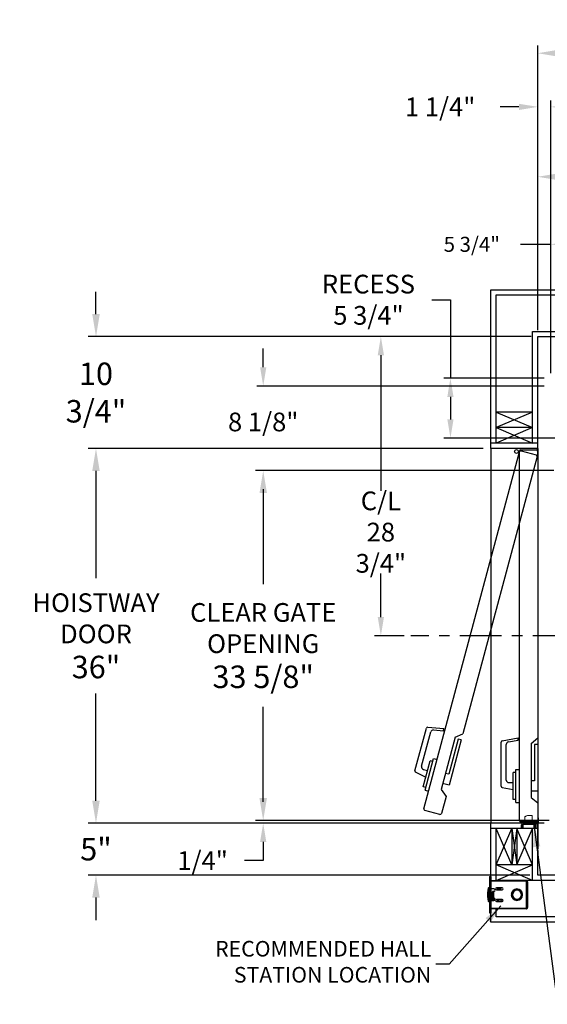
# Model space of a CAD drawing. Extents: x -239 to 414, y -91 to 242.
# Drawn here: x -51 to 0, y -9 to 85 of the extents above; entities that cross this region are included whole.
import ezdxf

# ---------------------------------------------------------------- set-up
doc = ezdxf.new("R2010")
doc.units = 0
doc.header["$LTSCALE"] = 10
doc.header["$MEASUREMENT"] = 0
doc.header["$PDMODE"] = 98
doc.linetypes.add('SCENTER', pattern=[0.7, 0.4, -0.1, 0.1, -0.1])
doc.layers.get('DEFPOINTS').update_dxf_attribs({"linetype": 'CONTINUOUS'})
for name, color, linetype in [('CEN', 2, 'SCENTER'), ('DIM', 1, 'CONTINUOUS'), ('DOOR', 2, 'CONTINUOUS'), ('DOOR CODE_NEW', 7, 'CONTINUOUS'), ('HW', 130, 'CONTINUOUS'), ('INTERLOCK - LRCE', 7, 'CONTINUOUS')]:
    doc.layers.add(name, color=color, linetype=linetype)
doc.styles.add('ROMANT', font='romant')
doc.styles.get("Standard").update_dxf_attribs({"font": 'SIMPLEX.shx', "width": 0.85})
doc.dimstyles.get("Standard").update_dxf_attribs({"dimscale": 16, "dimtxt": 0.09375, "dimasz": 0.09375, "dimexe": 0.0625, "dimexo": 0.0625, "dimgap": 0.0625, "dimtad": 0, "dimtih": 1, "dimtoh": 1, "dimdec": 4, "dimzin": 4, "dimdsep": 46, "dimtxsty": 'STANDARD', "dimcen": 0.0625, "dimadec": 0, "dimazin": 0, "dimtfac": 1, "dimtdec": 4, "dimtofl": 0, "dimtmove": 0, "dimatfit": 3, "dimfxl": 1, "dimtolj": 1, "dimtzin": 0, "dimarcsym": 0})

# ---------------------------------------------------------------- blocks, each defined once
blk = doc.blocks.new('*D83')
at = {"layer": 'DEFPOINTS', "color": 0, "transparency": 16777216}
for p in [(31.75, 70.106), (31.75, 59.97), (-0.75, 54.75)]:
    blk.add_point(p, dxfattribs=at)
at = {"layer": 'DIM', "color": 0, "lineweight": -2, "transparency": 16777216}
for p, q in [((-0.75, 55.5), (-0.75, 70.856)), ((1.406, 70.106), (8.931, 70.106)), ((29.594, 70.106), (23.596, 70.106)), ((31.75, 60.72), (31.75, 70.856))]:
    blk.add_line(p, q, dxfattribs=at)
at = {"layer": 'DIM', "color": 0, "transparency": 16777216}
for points in [[(1.406, 70.465), (1.406, 69.746), (-0.75, 70.106)], [(29.594, 70.465), (29.594, 69.746), (31.75, 70.106)]]:
    blk.add_solid(points, dxfattribs=at)
at = {"layer": 'DIM', "color": 0, "transparency": 16777216, "insert": (16.263, 70.106), "char_height": 2.16, "attachment_point": 5}
blk.add_mtext('\\A1;32 1/2"\\PC/L RAIL', dxfattribs=at)
blk = doc.blocks.new('*D84')
at = {"layer": 'DEFPOINTS', "color": 0, "transparency": 16777216}
for p in [(66, 81.979), (-0.75, 54.75), (66, 54.75)]:
    blk.add_point(p, dxfattribs=at)
at = {"layer": 'DIM', "color": 0, "lineweight": -2, "transparency": 16777216}
for p, q in [((-0.75, 55.5), (-0.75, 82.729)), ((66, 55.5), (66, 82.729)), ((1.406, 81.979), (32.363, 81.979)), ((63.844, 81.979), (45.892, 81.979))]:
    blk.add_line(p, q, dxfattribs=at)
at = {"layer": 'DIM', "color": 0, "transparency": 16777216}
for points in [[(1.406, 82.338), (1.406, 81.62), (-0.75, 81.979)], [(63.844, 82.338), (63.844, 81.62), (66, 81.979)]]:
    blk.add_solid(points, dxfattribs=at)
at = {"layer": 'DIM', "color": 0, "transparency": 16777216, "insert": (39.128, 81.979), "char_height": 2.16, "attachment_point": 5}
blk.add_mtext('\\A1;66 3/4"', dxfattribs=at)
blk = doc.blocks.new('*D86')
at = {"layer": 'DEFPOINTS', "color": 0, "transparency": 16777216}
for p in [(-27.123, 8), (0.5, 8), (0.969, 8.25)]:
    blk.add_point(p, dxfattribs=at)
at = {"layer": 'DIM', "color": 0, "lineweight": -2, "transparency": 16777216}
for p, q in [((-27.123, 10.047), (-27.123, 11.844)), ((0.344, 8.25), (-27.748, 8.25)), ((-0.125, 8), (-27.748, 8)), ((-27.123, 6.203), (-27.123, 4.406)), ((-27.123, 4.406), (-28.92, 4.406))]:
    blk.add_line(p, q, dxfattribs=at)
at = {"layer": 'DIM', "color": 0, "transparency": 16777216}
for points in [[(-27.422, 10.047), (-26.823, 10.047), (-27.123, 8.25)], [(-27.422, 6.203), (-26.823, 6.203), (-27.123, 8)]]:
    blk.add_solid(points, dxfattribs=at)
at = {"layer": 'DIM', "color": 0, "transparency": 16777216, "insert": (-32.943, 4.406), "char_height": 1.8, "attachment_point": 5, "style": 'ROMANT'}
blk.add_mtext('\\A1;1/4"', dxfattribs=at)
blk = doc.blocks.new('*D87')
at = {"layer": 'DEFPOINTS', "color": 0, "transparency": 16777216}
for p in [(-43.189, 8), (-5.25, 8), (-0.75, 3)]:
    blk.add_point(p, dxfattribs=at)
at = {"layer": 'DIM', "color": 0, "lineweight": -2, "transparency": 16777216}
for p, q in [((-43.189, 10.156), (-43.189, 12.313)), ((-6, 8), (-43.939, 8)), ((-1.5, 3), (-43.939, 3)), ((-43.189, 0.844), (-43.189, -1.312))]:
    blk.add_line(p, q, dxfattribs=at)
at = {"layer": 'DIM', "color": 0, "transparency": 16777216}
for points in [[(-43.549, 10.156), (-42.83, 10.156), (-43.189, 8)], [(-43.549, 0.844), (-42.83, 0.844), (-43.189, 3)]]:
    blk.add_solid(points, dxfattribs=at)
at = {"layer": 'DIM', "color": 0, "transparency": 16777216, "insert": (-43.189, 5.5), "char_height": 2.16, "attachment_point": 5}
blk.add_mtext('\\A1;5"', dxfattribs=at)
blk = doc.blocks.new('*D88')
at = {"layer": 'DEFPOINTS', "color": 0, "transparency": 16777216}
for p in [(-27.123, 50), (0.5, 50), (1.438, 41.875)]:
    blk.add_point(p, dxfattribs=at)
at = {"layer": 'DIM', "color": 0, "lineweight": -2, "transparency": 16777216}
for p, q in [((-27.123, 51.797), (-27.123, 53.594)), ((-0.125, 50), (-27.748, 50)), ((0.813, 41.875), (-27.748, 41.875)), ((-27.123, 40.078), (-27.123, 38.281))]:
    blk.add_line(p, q, dxfattribs=at)
at = {"layer": 'DIM', "color": 0, "transparency": 16777216}
for points in [[(-27.422, 51.797), (-26.823, 51.797), (-27.123, 50)], [(-27.422, 40.078), (-26.823, 40.078), (-27.123, 41.875)]]:
    blk.add_solid(points, dxfattribs=at)
at = {"layer": 'DIM', "color": 0, "transparency": 16777216, "insert": (-27.123, 46.548), "char_height": 1.8, "attachment_point": 5, "style": 'ROMANT'}
blk.add_mtext('\\A1;8 1/8"', dxfattribs=at)
blk = doc.blocks.new('*D89')
at = {"layer": 'DEFPOINTS', "color": 0, "transparency": 16777216}
for p in [(0.5, 50.75), (-9.135, 45), (6.25, 45)]:
    blk.add_point(p, dxfattribs=at)
at = {"layer": 'DIM', "color": 0, "lineweight": -2, "transparency": 16777216}
for p, q in [((-10.932, 58.292), (-9.135, 58.292)), ((-9.135, 58.292), (-9.135, 50.75)), ((-0.125, 50.75), (-9.76, 50.75)), ((-9.135, 48.953), (-9.135, 46.797)), ((5.625, 45), (-9.76, 45))]:
    blk.add_line(p, q, dxfattribs=at)
at = {"layer": 'DIM', "color": 0, "transparency": 16777216}
for points in [[(-9.434, 48.953), (-8.835, 48.953), (-9.135, 50.75)], [(-9.434, 46.797), (-8.835, 46.797), (-9.135, 45)]]:
    blk.add_solid(points, dxfattribs=at)
at = {"layer": 'DIM', "color": 0, "transparency": 16777216, "insert": (-17.012, 58.292), "char_height": 1.8, "attachment_point": 5, "style": 'ROMANT'}
blk.add_mtext('\\A1;RECESS\\P5 3/4"', dxfattribs=at)
blk = doc.blocks.new('*D90')
at = {"layer": 'DEFPOINTS', "color": 0, "transparency": 16777216}
for p in [(-43.189, 54.75), (-0.75, 54.75), (-5.25, 44)]:
    blk.add_point(p, dxfattribs=at)
at = {"layer": 'DIM', "color": 0, "lineweight": -2, "transparency": 16777216}
for p, q in [((-43.189, 56.906), (-43.189, 59.063)), ((-1.5, 54.75), (-43.939, 54.75)), ((-6, 44), (-43.939, 44)), ((-43.189, 41.844), (-43.189, 39.688))]:
    blk.add_line(p, q, dxfattribs=at)
at = {"layer": 'DIM', "color": 0, "transparency": 16777216}
for points in [[(-43.549, 56.906), (-42.83, 56.906), (-43.189, 54.75)], [(-43.549, 41.844), (-42.83, 41.844), (-43.189, 44)]]:
    blk.add_solid(points, dxfattribs=at)
at = {"layer": 'DIM', "color": 0, "transparency": 16777216, "insert": (-43.189, 49.375), "char_height": 2.16, "attachment_point": 5}
blk.add_mtext('\\A1;10 3/4"', dxfattribs=at)
blk = doc.blocks.new('*D91')
at = {"layer": 'DEFPOINTS', "color": 0, "transparency": 16777216}
for p in [(6.25, 63.615), (0.5, 50.75), (6.25, 50.75)]:
    blk.add_point(p, dxfattribs=at)
at = {"layer": 'DIM', "color": 0, "lineweight": -2, "transparency": 16777216}
for p, q in [((0.5, 63.615), (-2.387, 63.615)), ((0.5, 51.25), (0.5, 64.115)), ((4.813, 63.615), (1.938, 63.615)), ((6.25, 51.25), (6.25, 64.115))]:
    blk.add_line(p, q, dxfattribs=at)
at = {"layer": 'DIM', "color": 0, "transparency": 16777216}
for points in [[(1.938, 63.855), (1.938, 63.376), (0.5, 63.615)], [(4.813, 63.855), (4.813, 63.376), (6.25, 63.615)]]:
    blk.add_solid(points, dxfattribs=at)
at = {"layer": 'DIM', "color": 0, "transparency": 16777216, "insert": (-7.08, 63.615), "char_height": 1.44, "attachment_point": 5, "style": 'ROMANT'}
blk.add_mtext('\\A1;5 3/4"', dxfattribs=at)
blk = doc.blocks.new('*D92')
at = {"layer": 'DEFPOINTS', "color": 0, "transparency": 16777216}
for p in [(-0.75, 76.824), (-0.75, 54.75), (0.5, 50.75)]:
    blk.add_point(p, dxfattribs=at)
at = {"layer": 'DIM', "color": 0, "lineweight": -2, "transparency": 16777216}
for p, q in [((-2.547, 76.824), (-4.344, 76.824)), ((-0.75, 55.375), (-0.75, 77.449)), ((0.5, 51.375), (0.5, 77.449)), ((2.297, 76.824), (4.094, 76.824))]:
    blk.add_line(p, q, dxfattribs=at)
at = {"layer": 'DIM', "color": 0, "transparency": 16777216}
for points in [[(-2.547, 77.123), (-2.547, 76.524), (-0.75, 76.824)], [(2.297, 77.123), (2.297, 76.524), (0.5, 76.824)]]:
    blk.add_solid(points, dxfattribs=at)
at = {"layer": 'DIM', "color": 0, "transparency": 16777216, "insert": (-10.124, 76.824), "char_height": 1.8, "attachment_point": 5, "style": 'ROMANT'}
blk.add_mtext('\\A1;1 1/4"', dxfattribs=at)
blk = doc.blocks.new('*D99')
at = {"layer": 'DEFPOINTS', "color": 0, "transparency": 16777216}
for p in [(-0.75, 54.75), (-15.819, 26), (-12.95, 26)]:
    blk.add_point(p, dxfattribs=at)
at = {"layer": 'DIM', "color": 0, "lineweight": -2, "transparency": 16777216}
for p, q in [((-1.375, 54.75), (-16.444, 54.75)), ((-15.819, 52.953), (-15.819, 39.945)), ((-15.819, 27.797), (-15.819, 31.984)), ((-13.575, 26), (-16.444, 26))]:
    blk.add_line(p, q, dxfattribs=at)
at = {"layer": 'DIM', "color": 0, "transparency": 16777216}
for points in [[(-16.118, 52.953), (-15.519, 52.953), (-15.819, 54.75)], [(-16.118, 27.797), (-15.519, 27.797), (-15.819, 26)]]:
    blk.add_solid(points, dxfattribs=at)
at = {"layer": 'DIM', "color": 0, "transparency": 16777216, "insert": (-15.819, 35.965), "char_height": 1.8, "attachment_point": 5}
blk.add_mtext('\\A1;C/L\\P28 3/4"', dxfattribs=at)
blk = doc.blocks.new('*D104')
at = {"layer": 'DEFPOINTS', "color": 0, "transparency": 16777216}
for p in [(-43.189, 44), (-5.25, 44), (-5.25, 8)]:
    blk.add_point(p, dxfattribs=at)
at = {"layer": 'DIM', "color": 0, "lineweight": -2, "transparency": 16777216}
for p, q in [((-6, 44), (-43.939, 44)), ((-43.189, 41.844), (-43.189, 31.531)), ((-43.189, 10.156), (-43.189, 20.469)), ((-6, 8), (-43.939, 8))]:
    blk.add_line(p, q, dxfattribs=at)
at = {"layer": 'DIM', "color": 0, "transparency": 16777216}
for points in [[(-43.549, 41.844), (-42.83, 41.844), (-43.189, 44)], [(-43.549, 10.156), (-42.83, 10.156), (-43.189, 8)]]:
    blk.add_solid(points, dxfattribs=at)
at = {"layer": 'DIM', "color": 0, "transparency": 16777216, "insert": (-43.189, 26), "char_height": 2.16, "attachment_point": 5}
blk.add_mtext('\\A1;{\\Fromanc|c0;\\H0.83333x;HOISTWAY\\PDOOR\\P}36"', dxfattribs=at)
blk = doc.blocks.new('*D105')
at = {"layer": 'DEFPOINTS', "color": 0, "transparency": 16777216}
for p in [(-27.123, 41.875), (1.438, 41.875), (0.969, 8.25)]:
    blk.add_point(p, dxfattribs=at)
at = {"layer": 'DIM', "color": 0, "lineweight": -2, "transparency": 16777216}
for p, q in [((0.688, 41.875), (-27.873, 41.875)), ((-27.123, 39.719), (-27.123, 30.953)), ((-27.123, 10.406), (-27.123, 19.172)), ((0.219, 8.25), (-27.873, 8.25))]:
    blk.add_line(p, q, dxfattribs=at)
at = {"layer": 'DIM', "color": 0, "transparency": 16777216}
for points in [[(-27.482, 39.719), (-26.763, 39.719), (-27.123, 41.875)], [(-27.482, 10.406), (-26.763, 10.406), (-27.123, 8.25)]]:
    blk.add_solid(points, dxfattribs=at)
at = {"layer": 'DIM', "color": 0, "transparency": 16777216, "insert": (-27.123, 25.063), "char_height": 2.16, "attachment_point": 5}
blk.add_mtext('\\A1;{\\Fromanc|c0;\\H0.83333x;CLEAR GATE\\POPENING}\\P33 5/8"', dxfattribs=at)

msp = doc.modelspace()

# ---------------------------------------------------------------- linework, layer by layer
at = {"layer": 'CEN'}
msp.add_line((2.77534, 26), (-12.94966, 26), dxfattribs=at)
at = {"layer": 'DOOR', "color": 2}
for p, q in [((-0.75, 44.5), (-5.25, 44.5)), ((-0.75, 44), (-5.25, 44)), ((-0.75, 44), (-5.25, 44)), ((-0.75, 8), (-5.25, 8)), ((-0.75, 8), (-5.25, 8)), ((-0.75, 7.5), (-5.25, 7.5))]:
    msp.add_line(p, q, dxfattribs=at)
at = {"layer": 'DOOR CODE_NEW', "color": 2}
for p, q in [((-11.68644, 9.3835), (-2.49836, 43.67386)), ((-0.75, 44), (-5.25, 44)), ((-0.75, 44), (-5.25, 44)), ((-5.25, 44), (-5.25, 8)), ((-0.75, 44), (-2.78515, 44)), ((-2.5, 8.25), (-2.5, 43.75)), ((-2.375, 43.875), (-0.875, 43.875)), ((-2.34527, 43.76225), (-0.89638, 43.37402)), ((-0.75, 44), (-0.75, 8)), ((-0.75, 43.4), (-0.75, 44)), ((-0.75, 43.75), (-0.75, 16.185)), ((-0.80799, 43.22093), (-7.94234, 16.59518)), ((-12.54217, 13.02861), (-11.44448, 17.12524)), ((-11.31284, 17.21741), (-9.75331, 17.08097)), ((-9.80929, 16.87205), (-9.75331, 17.08097)), ((-11.90636, 13.46965), (-11.02182, 16.77076)), ((-10.75855, 16.9551), (-9.80929, 16.87205)), ((-8.69511, 16.25855), (-10.04097, 11.23573)), ((-8.69511, 16.25855), (-7.94234, 16.59518)), ((-4.16671, 15.91367), (-2.625, 16.18552)), ((-2.625, 15.96923), (-2.625, 16.18552)), ((-1.39, 15.665), (-0.75, 16.185)), ((-8.39258, 16.07396), (-9.29845, 12.69321)), ((-8.1028, 15.99631), (-9.26749, 11.64964)), ((-8.1028, 15.99631), (-8.39258, 16.07396)), ((-4.27, 11.54943), (-4.27, 15.79057)), ((-3.77, 12.14), (-3.77, 15.55756)), ((-3.56341, 15.80377), (-2.625, 15.96923)), ((-1.39, 15.665), (-1.39, 10.465)), ((-0.75, 15.565), (-1.05, 15.565)), ((-1.05, 15.565), (-1.05, 12.065)), ((-0.75, 15.565), (-0.75, 11.065)), ((-11.57416, 11.15479), (-10.75888, 14.19746)), ((-10.75888, 14.19746), (-10.42081, 14.10687)), ((-11.75413, 11.48772), (-11.0812, 13.99912)), ((-10.83006, 13.93183), (-11.0812, 13.99912)), ((-12.47426, 12.88297), (-11.50178, 12.42949)), ((-11.72958, 13.16346), (-11.33355, 13.05734)), ((-9.29845, 12.69321), (-9.62686, 12.78121)), ((-3.11, 10.265), (-3.11, 12.865)), ((-2.85, 12.865), (-3.11, 12.865)), ((-2.85, 9.99), (-2.85, 13.14)), ((-2.85, 13.14), (-2.5, 13.14)), ((-11.50299, 11.42042), (-11.75413, 11.48772)), ((-9.26749, 11.64964), (-9.88568, 11.81529)), ((-4.16671, 11.42633), (-3.11, 11.24)), ((-3.52, 11.89), (-3.11, 11.89)), ((-1.05, 12.065), (-1.39, 12.065)), ((-11.57416, 11.15479), (-11.23609, 11.06421)), ((-10.04097, 11.23573), (-9.55737, 10.56781)), ((-9.55737, 10.56781), (-9.99607, 8.93056)), ((-0.75, 11.065), (-1.39, 11.065)), ((-1.39, 10.465), (-0.75, 9.945)), ((-2.85, 10.265), (-3.11, 10.265)), ((-2.85, 9.99), (-2.5, 9.99)), ((-0.75, 9.945), (-0.75, 8.25)), ((-10.14916, 8.84217), (-11.59805, 9.2304)), ((-0.75, 8), (-5.25, 8)), ((-0.75, 8), (-5.25, 8)), ((-0.875, 8.125), (-2.375, 8.125))]:
    msp.add_line(p, q, dxfattribs=at)
msp.add_circle((-2.78834, 43.7057), 0.182, dxfattribs=at)
msp.add_circle((-2.78834, 43.7057), 0.182, dxfattribs=at)
for centre, radius, start, end in [((-2.375, 43.75), 0.125, 90, 180), ((-2.37762, 43.64151), 0.125, 75, 165), ((-0.875, 43.75), 0.125, 0, 90), ((-0.92873, 43.25328), 0.125, 345, 75), ((-11.32374, 17.09289), 0.125, 85, 165), ((-10.78034, 16.70605), 0.25, 85, 165), ((-4.145, 15.79057), 0.125, 100, 180), ((-3.52, 15.55756), 0.25, 100, 180), ((-11.66487, 13.40494), 0.25, 165, 255), ((-12.42143, 12.99625), 0.125, 165, 245), ((-4.145, 11.54943), 0.125, 180, 260), ((-3.52, 12.14), 0.25, 180, 270), ((-11.56569, 9.35114), 0.125, 165, 255), ((-10.11681, 8.96291), 0.125, 255, 345), ((-2.375, 8.25), 0.125, 180, 270), ((-0.875, 8.25), 0.125, 270, 0)]:
    msp.add_arc(centre, radius, start, end, dxfattribs=at)
at = {"layer": 'HW'}
for p, q in [((-5.25, 59.25), (70.5, 59.25)), ((-5.25, 44), (-5.25, 59.25)), ((-4.75, 58.75), (70, 58.75)), ((-4.75, 44.5), (-4.75, 58.75)), ((-1.25, 55.25), (66.5, 55.25)), ((-1.25, 44.5), (-1.25, 55.25)), ((-0.75, 54.75), (66, 54.75)), ((-0.75, 44), (-0.75, 54.75)), ((-4.75, 47.5), (-1.25, 46)), ((-1.25, 47.5), (-4.75, 46)), ((-1.25, 47.5), (-4.75, 47.5)), ((-1.25, 46), (-4.75, 44.5)), ((-4.75, 46), (-1.25, 44.5)), ((-1.25, 46), (-4.75, 46)), ((-5.25, -1.5), (-5.25, 8)), ((-0.75, 3), (-0.75, 8)), ((-1.25, 2.5), (-1.25, 7.5)), ((66, 3), (-0.75, 3)), ((66.5, 2.5), (-1.25, 2.5)), ((70.5, -1.5), (-5.25, -1.5)), ((70, -1), (-4.75, -1))]:
    msp.add_line(p, q, dxfattribs=at)
at = {"layer": 'INTERLOCK - LRCE', "color": 7, "linetype": 'Continuous', "lineweight": 15}
for p, q in [((-1.97933, 8), (-1.97933, 8.61088)), ((-1.27067, 8.74867), (-1.72343, 8.74867)), ((-1.27067, 8.74867), (-1.27067, 8)), ((-2.3281, 7.5), (-2.3281, 7.8319)), ((-2.25, 7.5), (-2.25, 7.8319)), ((-2.21555, 7.86284), (-2.21555, 7.5)), ((-2.16, 8), (-0.84, 8)), ((-2.16, 7.9219), (-1.0275, 7.9219)), ((-2.1565, 7.88253), (-2.1565, 7.9219)), ((-2.1565, 7.88253), (-1.12894, 7.88253)), ((-2.1565, 7.5), (-2.1565, 7.88253)), ((-1.12894, 7.88253), (-1.12894, 7.9219)), ((-1.05414, 7.90221), (-1.12894, 7.90221)), ((-1.12894, 7.5), (-1.12894, 7.88253)), ((-1.12894, 7.86284), (-1.05414, 7.86284)), ((-1.05414, 7.90221), (-1.05414, 7.86284)), ((-1.03445, 7.86284), (-1.05414, 7.86284)), ((-1.05414, 7.86284), (-1.05414, 7.5)), ((-1.03445, 7.88253), (-1.03445, 7.9219)), ((-1.03445, 7.86284), (-1.03445, 7.88253)), ((-1.03445, 7.5), (-1.03445, 7.86284)), ((-1.03445, 7.78224), (-0.99815, 7.78224)), ((-1.0275, 7.9219), (-0.99815, 7.9219)), ((-1.01476, 7.60694), (-1.01476, 7.5)), ((-0.90082, 7.9219), (-0.99815, 7.9219)), ((-0.99815, 7.9219), (-0.99815, 7.78224)), ((-0.99508, 7.5), (-0.99508, 7.58725)), ((-0.90082, 7.9219), (-0.74027, 7.9219)), ((-0.90082, 7.5), (-0.90082, 7.9219)), ((-0.75, 8.09), (-0.75, 8.5)), ((-0.6719, 8.5), (-0.75, 8.5)), ((-0.74027, 7.9219), (-0.74027, 7.5)), ((-0.71949, 7.9219), (-0.74027, 7.9219)), ((-0.74027, 7.9219), (-0.74027, 4.77229)), ((-0.71949, 7.5), (-0.71949, 7.9219)), ((-0.71949, 5.57705), (-0.71949, 7.9219)), ((-0.6719, 8.09), (-0.6719, 8.5)), ((-0.75, 4.77229), (-0.74027, 4.77229)), ((-0.74027, 4.77229), (-0.71949, 4.77229)), ((-0.71949, 4.77229), (-0.71949, 5.34549))]:
    msp.add_line(p, q, dxfattribs=at)
at = {"layer": 'INTERLOCK - LRCE', "color": 7}
msp.add_line((-0.75, 7.9219), (-0.75, 7.94802), dxfattribs=at)
msp.add_line((-0.75, 7.9219), (-0.75, 7.94802), dxfattribs=at)
at = {"layer": 'INTERLOCK - LRCE', "color": 4}
for p, q in [((-4.75, 2.5), (-4.75, 7.5)), ((-4.75, 4), (-3.25, 7.5)), ((-3.25, 4), (-4.75, 7.5)), ((-3.25, 7.5), (-3.25, 4)), ((-3.25, 7.5), (-2.75, 4)), ((-2.75, 7.5), (-3.25, 4)), ((-2.75, 7.5), (-2.75, 4)), ((-2.75, 4), (-1.25, 7.5)), ((-1.25, 4), (-2.75, 7.5)), ((-1.25, 2.5), (-1.25, 7.5)), ((-1.25, 4), (-4.75, 4)), ((-1.25, 2.5), (-4.75, 4)), ((-4.75, 2.5), (-1.25, 4)), ((-1.25, 2.5), (-4.75, 2.5)), ((-4.75, -1), (-4.75, -0.247))]:
    msp.add_line(p, q, dxfattribs=at)
at = {"layer": 'INTERLOCK - LRCE', "color": 3}
for p, q in [((-5.3696, 2.8765), (-5.25, 2.8765)), ((-5.3696, 2.8765), (-5.3696, 2.6265)), ((-5.25, 2.8765), (-5.25, 2.6265)), ((-5.3696, 2.6265), (-5.25, 2.6265)), ((-5.3696, 2.6265), (-5.3696, -0.3735)), ((-5.25, 2.6265), (-5.25, -0.3735)), ((-5.25, 2.5), (-1.85378, 2.5)), ((-1.85378, 2.4215), (-5.25, 2.4215)), ((-1.85378, 2.4215), (-1.85378, 2.5)), ((-1.85378, 2.4215), (-1.85378, -0.1685)), ((-1.82851, 2.4215), (-1.85378, 2.4215)), ((-1.82851, 2.49702), (-1.84679, 2.42068)), ((-1.82378, 2.3915), (-1.74528, 2.3915)), ((-1.78286, 2.36667), (-1.74528, 2.36667)), ((-1.74528, 2.36667), (-1.74528, 2.3915)), ((-1.74528, 2.36667), (-1.74528, -0.11367)), ((-5.525, 0.6265), (-5.525, 1.6265)), ((-5.494, 1.749), (-5.494, 0.504)), ((-5.4365, 1.8065), (-5.3696, 1.8065)), ((-5.4365, 0.4465), (-5.4365, 1.8065)), ((-5.38219, 1.14847), (-5.40643, 1.15034)), ((-5.40643, 1.10266), (-5.38219, 1.10453)), ((-5.38291, 1.24086), (-5.38219, 1.24029)), ((-5.38219, 1.01271), (-5.38291, 1.01214)), ((-4.969, 1.6965), (-5.25, 1.6965)), ((-5.25, 1.219), (-5.22848, 1.219)), ((-5.22848, 1.034), (-5.25, 1.034)), ((-5.22848, 1.219), (-5.21286, 1.1967)), ((-5.22848, 1.219), (-5.22848, 1.034)), ((-5.21286, 1.0563), (-5.22848, 1.034)), ((-5.21286, 1.1967), (-5.19725, 1.219)), ((-5.21286, 1.1967), (-5.21286, 1.0563)), ((-5.19725, 1.034), (-5.21286, 1.0563)), ((-5.19725, 1.219), (-5.18764, 1.219)), ((-5.19725, 1.219), (-5.19725, 1.034)), ((-5.18764, 1.034), (-5.19725, 1.034)), ((-5.18764, 1.219), (-5.17202, 1.1967)), ((-5.18764, 1.219), (-5.18764, 1.034)), ((-5.17202, 1.0563), (-5.18764, 1.034)), ((-5.17202, 1.1967), (-5.15641, 1.219)), ((-5.17202, 1.1967), (-5.17202, 1.0563)), ((-5.15641, 1.034), (-5.17202, 1.0563)), ((-5.16367, 0.67012), (-5.13625, 1.1265)), ((-5.15641, 1.219), (-5.1468, 1.219)), ((-5.15641, 1.219), (-5.15641, 1.034)), ((-5.1468, 1.034), (-5.15641, 1.034)), ((-5.1468, 1.219), (-5.13625, 1.20393)), ((-5.1468, 1.219), (-5.1468, 1.034)), ((-5.14134, 1.0418), (-5.1468, 1.034)), ((-5.13625, 1.1265), (-5.13625, 1.3965)), ((-5.13625, 1.3965), (-5.105, 1.3965)), ((-5.105, 1.12556), (-5.13247, 0.66825)), ((-5.10596, 1.034), (-5.1105, 1.034)), ((-5.10596, 1.10958), (-5.10596, 1.034)), ((-5.105, 1.03537), (-5.10596, 1.034)), ((-5.105, 1.4465), (-5.105, 0.8065)), ((-4.9965, 1.4465), (-5.105, 1.4465)), ((-4.969, 1.4465), (-4.9965, 1.4465)), ((-4.9965, 1.4465), (-4.9965, 0.8065)), ((-4.15625, 1.78275), (-4.71875, 1.78275)), ((-4.71875, 1.59525), (-4.15625, 1.59525)), ((-4.619, 1.59525), (-4.619, 1.78275)), ((-4.554, 1.78275), (-4.554, 1.59525)), ((-4.319, 1.649), (-4.554, 1.649)), ((-4.319, 1.649), (-4.21329, 1.78275)), ((-3.2913, 1.1515), (-3.28129, 1.1515)), ((-3.28129, 1.1015), (-3.2913, 1.1015)), ((-2.77, 1.55327), (-2.77, 1.56329)), ((-2.72, 1.56329), (-2.72, 1.55327)), ((-2.20871, 1.1515), (-2.1987, 1.1515)), ((-2.1987, 1.1015), (-2.20871, 1.1015)), ((-2.19878, 1.15321), (-2.19878, 1.1515)), ((-2.19878, 1.1015), (-2.19878, 1.09979)), ((-5.3696, 0.4465), (-5.4365, 0.4465)), ((-5.25, 0.5565), (-4.969, 0.5565)), ((-5.10752, 0.64175), (-4.9925, 0.64175)), ((-4.9925, 0.6105), (-5.10752, 0.6105)), ((-5.105, 0.8065), (-4.9965, 0.8065)), ((-4.9965, 0.8065), (-4.969, 0.8065)), ((-4.9675, 0.66675), (-4.9675, 0.80649)), ((-4.93625, 0.80213), (-4.93625, 0.66675)), ((-4.15625, 0.65775), (-4.71875, 0.65775)), ((-4.71875, 0.47025), (-4.15625, 0.47025)), ((-4.619, 0.47025), (-4.619, 0.65775)), ((-4.554, 0.65775), (-4.554, 0.47025)), ((-4.554, 0.539), (-4.27537, 0.539)), ((-4.27537, 0.539), (-4.224, 0.604)), ((-4.224, 0.604), (-4.10769, 0.48381)), ((-2.77, 0.68971), (-2.77, 0.69973)), ((-2.72, 0.69973), (-2.72, 0.68971)), ((-5.3696, -0.3735), (-5.25, -0.3735)), ((-5.3696, -0.3735), (-5.3696, -0.6235)), ((-5.3696, -0.6235), (-5.25, -0.6235)), ((-5.25, -0.1685), (-1.85378, -0.1685)), ((-1.85378, -0.247), (-5.25, -0.247)), ((-5.25, -0.3735), (-5.25, -0.6235)), ((-1.85378, -0.1685), (-1.82851, -0.1685)), ((-1.85378, -0.1685), (-1.85378, -0.247)), ((-1.82851, -0.24402), (-1.84679, -0.16768)), ((-1.82378, -0.1385), (-1.74528, -0.1385)), ((-1.74528, -0.11367), (-1.78543, -0.11367)), ((-1.74528, -0.1385), (-1.74528, -0.11367))]:
    msp.add_line(p, q, dxfattribs=at)
at = {"layer": 'INTERLOCK - LRCE', "color": 1}
msp.add_line((-9.25925, -5.54475), (-10.53986, -5.54475), dxfattribs=at)
at = {"layer": 'INTERLOCK - LRCE', "color": 7, "linetype": 'Continuous', "lineweight": 15, "flags": 128}
msp.add_lwpolyline([(-1.97933, 8.61088), (-1.97334, 8.6141), (-1.95556, 8.62368), (-1.9266, 8.63927), (-1.88744, 8.66036), (-1.8394, 8.68623), (-1.7841, 8.716), (-1.72343, 8.74867)], dxfattribs=at)
at = {"layer": 'INTERLOCK - LRCE', "color": 7, "linetype": 'Continuous', "lineweight": 15}
for centre, radius, start, end in [((-2.16, 7.8319), 0.1681, 90, 180), ((-2.16, 7.8319), 0.09, 90, 180), ((-2.1565, 7.86284), 0.05906, 90, 180), ((-1.05414, 7.88253), 0.01969, 360, 90), ((-1.01477, 7.62662), 0.01969, 180, 270), ((-1.01477, 7.58725), 0.01969, 360, 90), ((-0.84, 8.09), 0.1681, 270, 360), ((-0.84, 8.09), 0.09, 270, 360)]:
    msp.add_arc(centre, radius, start, end, dxfattribs=at)
at = {"layer": 'INTERLOCK - LRCE', "color": 3}
for centre, radius, start, end in [((-1.85378, 2.3915), 0.1085, 76.5322687, 90), ((-3.05, 1.1265), 2.525, 168.5788137, 180), ((-3.05, 1.1265), 2.525, 180, 191.4211863), ((-5.475, 1.6265), 0.05, 112.3336827, 180), ((-2.975, 1.1265), 2.525, 176.0493496, 183.9506504), ((-5.4365, 1.749), 0.0575, 90, 180), ((-5.13912, 1.12653), 0.26837, 154.9187488, 174.9097551), ((-5.13912, 1.12647), 0.26837, 185.0902449, 205.0812512), ((-5.14079, 1.1265), 0.26777, 148.7035727, 154.717769), ((-5.05125, 1.1265), 0.33166, 176.2016465, 183.7983535), ((-5.14079, 1.1265), 0.26777, 205.282231, 211.2964273), ((-4.969, 1.5715), 0.125, 270, 90), ((-4.71875, 1.689), 0.09375, 90, 270), ((-4.15625, 1.689), 0.09375, 270, 90), ((-2.745, 1.1265), 0.54688, 2.6201488, 177.3798512), ((-2.745, 1.1265), 0.54688, 182.6201488, 357.3798512), ((-2.745, 1.1265), 0.53688, 2.6689875, 177.3310125), ((-2.745, 1.1265), 0.53688, 182.6689875, 357.3310125), ((-2.745, 1.1265), 0.4375, 93.275829, 266.724171), ((-2.745, 1.1265), 0.4275, 93.3525431, 266.6474569), ((-2.745, 1.1265), 0.4375, 273.275829, 86.724171), ((-2.745, 1.1265), 0.4275, 273.3525431, 86.6474569), ((-5.475, 0.6265), 0.05, 180, 247.6663173), ((-5.4365, 0.504), 0.0575, 180, 270), ((-5.10752, 0.66675), 0.05625, 176.5619441, 270), ((-5.10752, 0.66675), 0.025, 176.5619441, 270), ((-4.9925, 0.66675), 0.025, 270, 0), ((-4.9925, 0.66675), 0.05625, 270, 0), ((-4.969, 0.6815), 0.125, 270, 90), ((-4.71875, 0.564), 0.09375, 90, 270), ((-4.15625, 0.564), 0.09375, 270, 90), ((-1.85378, -0.1385), 0.1085, 270, 283.4677313)]:
    msp.add_arc(centre, radius, start, end, dxfattribs=at)
at = {"layer": 'INTERLOCK - LRCE', "color": 7, "linetype": 'Continuous', "lineweight": 15, "extrusion": (0, 0, -1)}
msp.add_ellipse((-2.1565, 7.86284), major_axis=(-0.05906, 0), ratio=0.33333333, start_param=0, end_param=1.57079633, dxfattribs=at)
at = {"layer": 'INTERLOCK - LRCE', "color": 7, "linetype": 'Continuous', "lineweight": 15}
for points, knots in [([(-0.99815, 7.58912), (-0.99354, 7.58932), (-0.98056, 7.58987), (-0.9601, 7.596), (-0.94009, 7.60962), (-0.92541, 7.63001), (-0.91641, 7.65688), (-0.91358, 7.68936), (-0.91813, 7.72387), (-0.93197, 7.75376), (-0.95439, 7.77291), (-0.97784, 7.78118), (-0.99248, 7.78194), (-0.99815, 7.78224)], [0, 0, 0, 0, 0.046509252, 0.130982281, 0.215790502, 0.303463354, 0.399662229, 0.509084509, 0.628995204, 0.747838929, 0.852457911, 0.942767894, 1, 1, 1, 1]), ([(-0.71949, 5.34549), (-0.72048, 5.35864), (-0.72249, 5.38549), (-0.72962, 5.43699), (-0.72913, 5.49138), (-0.72199, 5.54035), (-0.72028, 5.56546), (-0.71949, 5.57705)], [0, 0, 0, 0, 0.19679444, 0.40191036, 0.62088524, 0.8249808, 1, 1, 1, 1])]:
    msp.add_open_spline(points, degree=3, knots=knots, dxfattribs=at)
at = {"layer": 'INTERLOCK - LRCE', "color": 3}
for points, knots in [([(-1.82851, 2.49702), (-1.82812, 2.49693), (-1.82734, 2.49674), (-1.82224, 2.49539), (-1.81447, 2.49278), (-1.80183, 2.48725), (-1.78414, 2.47609), (-1.76432, 2.45525), (-1.74854, 2.42601), (-1.74641, 2.40352), (-1.74528, 2.3915)], [0, 0, 0, 0, 0.06949141, 0.13908799, 0.21329153, 0.2958496, 0.44685175, 0.6085826, 0.79069257, 1, 1, 1, 1]), ([(-1.74528, 2.36667), (-1.74626, 2.36356), (-1.74773, 2.35893), (-1.75709, 2.35851), (-1.76839, 2.36062), (-1.78427, 2.36647), (-1.80183, 2.37594), (-1.81374, 2.38632), (-1.82311, 2.40124), (-1.82626, 2.41305), (-1.82851, 2.4215)], [0, 0, 0, 0, 0.2015985, 0.30087827, 0.40086548, 0.5698472, 0.695179, 0.79115372, 0.85074061, 1, 1, 1, 1]), ([(-1.82851, -0.1685), (-1.82812, -0.16445), (-1.82734, -0.15633), (-1.82224, -0.14484), (-1.81447, -0.13438), (-1.80183, -0.12275), (-1.78414, -0.11195), (-1.76432, -0.10611), (-1.74854, -0.10644), (-1.74641, -0.11115), (-1.74528, -0.11367)], [0, 0, 0, 0, 0.06949146, 0.13908804, 0.2132916, 0.29584943, 0.44684998, 0.60858027, 0.79069104, 1, 1, 1, 1]), ([(-1.74528, -0.1385), (-1.74626, -0.14994), (-1.74773, -0.167), (-1.75709, -0.18869), (-1.76839, -0.20685), (-1.78427, -0.223), (-1.80183, -0.23424), (-1.81374, -0.23947), (-1.82311, -0.2427), (-1.82626, -0.24347), (-1.82851, -0.24402)], [0, 0, 0, 0, 0.20159779, 0.30087762, 0.4008656, 0.56984682, 0.6951791, 0.79115361, 0.85074053, 1, 1, 1, 1])]:
    msp.add_open_spline(points, degree=3, knots=knots, dxfattribs=at)

# ---------------------------------------------------------------- texts
at = {"layer": 'DIM', "insert": (-0.15467, 31.03792), "char_height": 1.875, "attachment_point": 6}
msp.add_mtext('\\A1;', dxfattribs=at)
at = {"layer": 'INTERLOCK - LRCE', "color": 1, "insert": (-10.97185, -5.51375), "char_height": 1.5, "width": 25.25, "attachment_point": 6, "style": 'ROMANT'}
msp.add_mtext('RECOMMENDED HALL\\PSTATION LOCATION', dxfattribs=at)

# ---------------------------------------------------------------- dimensions: what is measured, and where the dimension line sits
at = {"layer": 'DIM'}
for base, p1, p2, override, picture, middle in [((66, 81.97901), (-0.75, 54.75), (66, 54.75), {"dimscale": 12, "dimtxt": 0.18, "dimasz": 0.179688, "dimgap": 0.09375, "dimlunit": 5, "dimpost": '"', "dimfrac": 2}, '*D84', (39.12757, 81.97901)), ((6.25, 63.61511), (0.5, 50.75), (6.25, 50.75), {"dimscale": 8, "dimtxt": 0.18, "dimasz": 0.179688, "dimgap": 0.09375, "dimlunit": 5, "dimpost": '"', "dimtxsty": 'ROMANT', "dimfrac": 2}, '*D91', (-7.08036, 63.61511))]:
    dim = msp.add_linear_dim(base=base, p1=p1, p2=p2, dimstyle='STANDARD', override=override, dxfattribs=at)
    dim.commit()
    dim.dimension.update_dxf_attribs({"geometry": picture, "text_midpoint": middle, "dimtype": 160})
dim = msp.add_linear_dim(base=(-0.75, 76.82382), p1=(0.5, 50.75), p2=(-0.75, 54.75), dimstyle='STANDARD', override={"dimscale": 10, "dimtxt": 0.18, "dimasz": 0.179688, "dimgap": 0.09375, "dimlunit": 5, "dimpost": '"', "dimtxsty": 'ROMANT', "dimfrac": 2}, dxfattribs=at)
dim.commit()
dim.dimension.update_dxf_attribs({"geometry": '*D92', "text_midpoint": (-10.12411, 76.82382)})
dim = msp.add_linear_dim(base=(31.75, 70.10571), p1=(-0.75, 54.75), p2=(31.75, 59.97008), text='<>\\PC/L RAIL', dimstyle='STANDARD', override={"dimscale": 12, "dimtxt": 0.18, "dimasz": 0.179688, "dimgap": 0.09375, "dimlunit": 5, "dimpost": '"', "dimfrac": 2}, dxfattribs=at)
dim.commit()
dim.dimension.update_dxf_attribs({"geometry": '*D83', "text_midpoint": (16.26314, 70.10571), "dimtype": 160})
for base, p1, p2, angle, text, override, picture, middle in [((-9.13477, 45), (0.5, 50.75), (6.25, 45), 90, 'RECESS\\P<>', {"dimscale": 10, "dimtxt": 0.18, "dimasz": 0.179688, "dimgap": 0.09375, "dimlunit": 5, "dimpost": '"', "dimtxsty": 'ROMANT', "dimtmove": 1, "dimfrac": 2}, '*D89', (-10.67181, 58.29159)), ((-15.8188, 26), (-0.75, 54.75), (-12.94966, 26), 270, 'C/L\\P<>', {"dimscale": 10, "dimtxt": 0.18, "dimasz": 0.179688, "dimgap": 0.09375, "dimlunit": 5, "dimpost": '"', "dimfrac": 2}, '*D99', (-15.8188, 35.96465))]:
    dim = msp.add_linear_dim(base=base, p1=p1, p2=p2, angle=angle, text=text, dimstyle='STANDARD', override=override, dxfattribs=at)
    dim.commit()
    dim.dimension.update_dxf_attribs({"geometry": picture, "text_midpoint": middle, "dimtype": 160})
for base, p1, p2, override, picture, middle in [((-43.18932, 54.75), (-5.25, 44), (-0.75, 54.75), {"dimscale": 12, "dimtxt": 0.18, "dimasz": 0.179688, "dimgap": 1, "dimlunit": 5, "dimpost": '"', "dimfrac": 2}, '*D90', (-43.18932, 49.375)), ((-27.12266, 50), (1.4375, 41.875), (0.5, 50), {"dimscale": 10, "dimtxt": 0.18, "dimasz": 0.179688, "dimgap": 0.09375, "dimlunit": 5, "dimpost": '"', "dimtxsty": 'ROMANT', "dimfrac": 2}, '*D88', (-27.12266, 46.54827)), ((-43.18932, 8), (-0.75, 3), (-5.25, 8), {"dimscale": 12, "dimtxt": 0.18, "dimasz": 0.179688, "dimgap": 0.09375, "dimlunit": 5, "dimpost": '"', "dimfrac": 2}, '*D87', (-43.18932, 5.5))]:
    dim = msp.add_linear_dim(base=base, p1=p1, p2=p2, angle=90, dimstyle='STANDARD', override=override, dxfattribs=at)
    dim.commit()
    dim.dimension.update_dxf_attribs({"geometry": picture, "text_midpoint": middle, "dimtype": 160})
for base, p1, p2, text, picture, middle in [((-43.18932, 44), (-5.25, 8), (-5.25, 44), '{\\Fromanc|c0;\\H0.83333x;HOISTWAY\\PDOOR\\P}<>', '*D104', (-43.18932, 26)), ((-27.12266, 41.875), (0.96875, 8.25), (1.4375, 41.875), '{\\Fromanc|c0;\\H0.83333x;CLEAR GATE\\POPENING}\\P<>', '*D105', (-27.12266, 25.0625))]:
    dim = msp.add_linear_dim(base=base, p1=p1, p2=p2, angle=270, text=text, dimstyle='STANDARD', override={"dimscale": 12, "dimtxt": 0.18, "dimasz": 0.179688, "dimgap": 0.09375, "dimlunit": 5, "dimpost": '"', "dimfrac": 2}, dxfattribs=at)
    dim.commit()
    dim.dimension.update_dxf_attribs({"geometry": picture, "text_midpoint": middle})
dim = msp.add_linear_dim(base=(-27.12266, 8), p1=(0.96875, 8.25), p2=(0.5, 8), angle=90, dimstyle='STANDARD', override={"dimscale": 10, "dimtxt": 0.18, "dimasz": 0.179688, "dimgap": 0.09375, "dimlunit": 5, "dimpost": '"', "dimtxsty": 'ROMANT', "dimfrac": 2}, dxfattribs=at)
dim.commit()
dim.dimension.update_dxf_attribs({"geometry": '*D86', "text_midpoint": (-32.94275, 4.40625)})

# ---------------------------------------------------------------- leaders
at = {"layer": 'INTERLOCK - LRCE', "color": 1, "annotation_type": 0, "has_hookline": 1, "hookline_direction": 0, "text_width": 20.14286}
msp.add_leader([(-1.12894, 7.86284), (1.14524, -9.40756), (3.30149, -9.40756)], dimstyle='STANDARD', override={"dimscale": 12, "dimtxt": 0.18, "dimasz": 0.179688, "dimgap": 0.09375, "dimlunit": 5, "dimfrac": 2}, dxfattribs=at)
at = {"layer": 'INTERLOCK - LRCE', "color": 1}
msp.add_leader([(-4.28629, 0.06608), (-9.25925, -5.54475)], dimstyle='STANDARD', override={"dimscale": 20}, dxfattribs=at)

doc.saveas('drawing.dxf')
